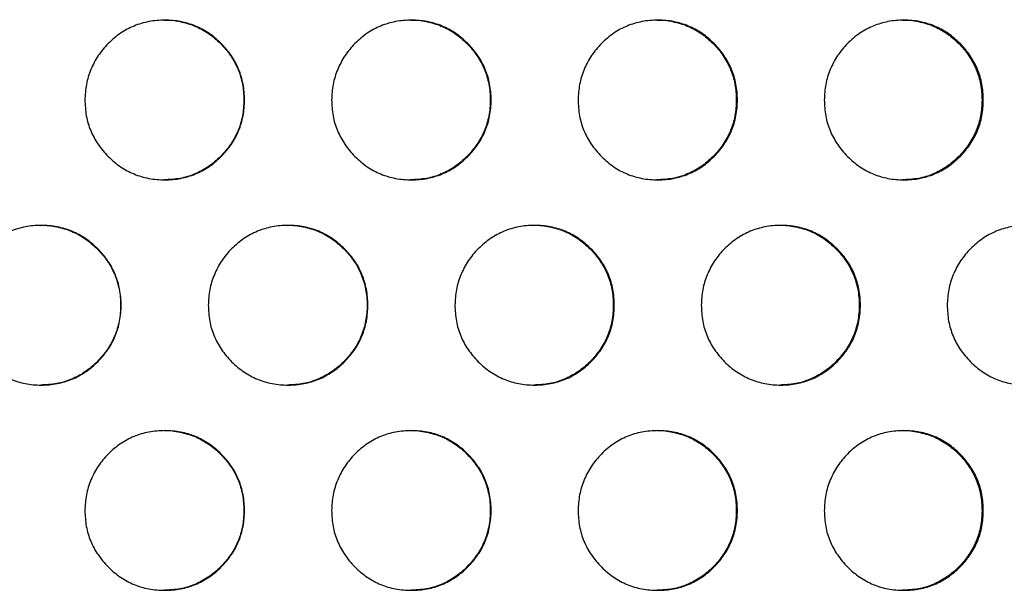
# Model space of a CAD drawing. Extents: x -64 to 328, y -9 to 434.
# Drawn here: x 164 to 170, y 200 to 203 of the extents above; entities that cross this region are included whole.
import ezdxf

# ---------------------------------------------------------------- set-up
doc = ezdxf.new("R2010")
doc.units = 0
doc.header["$LTSCALE"] = 0.125
doc.header["$MEASUREMENT"] = 0
doc.layers.add('CONTOUR', color=7, linetype='CONTINUOUS')

msp = doc.modelspace()

# ---------------------------------------------------------------- linework, layer by layer
at = {"layer": 'CONTOUR'}
for points, knots in [([(164.528, 202.5815), (164.5298, 202.6143), (164.5334, 202.6797), (164.5634, 202.7741), (164.6093, 202.8613), (164.6728, 202.9377), (164.7484, 203.0011), (164.8346, 203.0481), (164.9288, 203.0759), (165.0277, 203.0844), (165.1267, 203.0759), (165.2208, 203.048), (165.307, 203.0011), (165.383, 202.9371), (165.4469, 202.8611), (165.4938, 202.7748), (165.5216, 202.6806), (165.5301, 202.5815), (165.5216, 202.4824), (165.4938, 202.3882), (165.4469, 202.3019), (165.383, 202.2259), (165.307, 202.1619), (165.2207, 202.115), (165.1266, 202.0871), (165.0277, 202.0786), (164.9287, 202.0872), (164.8346, 202.115), (164.7484, 202.1619), (164.6724, 202.2259), (164.6084, 202.302), (164.5617, 202.3883), (164.5329, 202.4825), (164.5297, 202.5481), (164.528, 202.5815)], [0, 0, 0, 0, 0.031204, 0.062403, 0.093625, 0.124817, 0.15672, 0.187344, 0.217961, 0.249843, 0.28175, 0.312375, 0.342991, 0.374869, 0.406778, 0.437403, 0.468017, 0.499897, 0.531799, 0.562422, 0.593039, 0.624923, 0.656825, 0.687449, 0.718066, 0.74995, 0.781858, 0.812484, 0.843099, 0.874976, 0.906874, 0.937495, 0.968113, 1, 1, 1, 1]), ([(165.024, 203.0815), (165.024, 203.0815), (165.0573, 203.0846), (165.1231, 203.0745), (165.217, 203.0484), (165.3031, 203.001), (165.3791, 202.9372), (165.443, 202.8611), (165.4898, 202.7748), (165.5176, 202.6806), (165.5261, 202.5815), (165.5176, 202.4825), (165.4898, 202.3882), (165.443, 202.3019), (165.3791, 202.2259), (165.3031, 202.1618), (165.217, 202.1151), (165.123, 202.0864), (165.0576, 202.0832), (165.0242, 202.0815)], [0, 0, 0, 0, 0.000053, 0.063827, 0.125045, 0.18625, 0.24999, 0.3138, 0.375052, 0.436292, 0.500065, 0.563885, 0.625141, 0.686376, 0.750137, 0.813925, 0.875147, 0.936349, 1, 1, 1, 1]), ([(166.0725, 202.5815), (166.0743, 202.6143), (166.0779, 202.6797), (166.1078, 202.7741), (166.1537, 202.8613), (166.2171, 202.9377), (166.2927, 203.0011), (166.3788, 203.0481), (166.4728, 203.0759), (166.5717, 203.0844), (166.6705, 203.0759), (166.7646, 203.048), (166.8507, 203.0011), (166.9266, 202.9371), (166.9905, 202.8611), (167.0373, 202.7748), (167.0651, 202.6806), (167.0736, 202.5815), (167.0651, 202.4824), (167.0373, 202.3882), (166.9905, 202.3019), (166.9266, 202.2259), (166.8507, 202.1619), (166.7645, 202.115), (166.6705, 202.0871), (166.5717, 202.0786), (166.4728, 202.0872), (166.3788, 202.115), (166.2926, 202.1619), (166.2167, 202.2259), (166.1528, 202.302), (166.1061, 202.3883), (166.0774, 202.4825), (166.0741, 202.5481), (166.0725, 202.5815)], [0, 0, 0, 0, 0.031204, 0.062403, 0.093625, 0.124817, 0.15672, 0.187344, 0.217961, 0.249843, 0.28175, 0.312375, 0.342991, 0.374869, 0.406778, 0.437403, 0.468017, 0.499897, 0.531799, 0.562422, 0.593039, 0.624923, 0.656825, 0.687449, 0.718066, 0.74995, 0.781858, 0.812484, 0.843099, 0.874976, 0.906874, 0.937495, 0.968113, 1, 1, 1, 1]), ([(166.5667, 203.0815), (166.5667, 203.0815), (166.5999, 203.0846), (166.6656, 203.0745), (166.7595, 203.0484), (166.8455, 203.001), (166.9214, 202.9372), (166.9852, 202.8611), (167.032, 202.7748), (167.0598, 202.6806), (167.0683, 202.5815), (167.0597, 202.4825), (167.032, 202.3882), (166.9852, 202.3019), (166.9214, 202.2259), (166.8455, 202.1618), (166.7595, 202.1151), (166.6656, 202.0864), (166.6002, 202.0832), (166.5669, 202.0815)], [0, 0, 0, 0, 0.000053, 0.063827, 0.125045, 0.18625, 0.24999, 0.3138, 0.375052, 0.436292, 0.500065, 0.563885, 0.625141, 0.686376, 0.750137, 0.813925, 0.875147, 0.936349, 1, 1, 1, 1]), ([(167.6153, 202.5815), (167.6171, 202.6143), (167.6207, 202.6797), (167.6506, 202.7741), (167.6964, 202.8613), (167.7598, 202.9377), (167.8353, 203.0011), (167.9213, 203.0481), (168.0152, 203.0759), (168.1139, 203.0844), (168.2126, 203.0759), (168.3065, 203.048), (168.3925, 203.0011), (168.4683, 202.9371), (168.5321, 202.8611), (168.5789, 202.7748), (168.6066, 202.6806), (168.6151, 202.5815), (168.6066, 202.4824), (168.5789, 202.3882), (168.5321, 202.3019), (168.4683, 202.2259), (168.3925, 202.1619), (168.3065, 202.115), (168.2126, 202.0871), (168.1139, 202.0786), (168.0152, 202.0872), (167.9212, 202.115), (167.8352, 202.1619), (167.7594, 202.2259), (167.6955, 202.302), (167.6489, 202.3883), (167.6202, 202.4825), (167.617, 202.5481), (167.6153, 202.5815)], [0, 0, 0, 0, 0.031204, 0.062403, 0.093625, 0.124817, 0.15672, 0.187344, 0.217961, 0.249843, 0.28175, 0.312375, 0.342991, 0.374869, 0.406778, 0.437403, 0.468017, 0.499897, 0.531799, 0.562422, 0.593039, 0.624923, 0.656825, 0.687449, 0.718066, 0.74995, 0.781858, 0.812484, 0.843099, 0.874976, 0.906874, 0.937495, 0.968113, 1, 1, 1, 1]), ([(168.1076, 203.0815), (168.1076, 203.0815), (168.1407, 203.0846), (168.2064, 203.0745), (168.3001, 203.0484), (168.3861, 203.001), (168.4618, 202.9372), (168.5255, 202.8611), (168.5723, 202.7748), (168.6, 202.6806), (168.6085, 202.5815), (168.6, 202.4825), (168.5723, 202.3882), (168.5255, 202.3019), (168.4618, 202.2259), (168.386, 202.1618), (168.3001, 202.1151), (168.2063, 202.0864), (168.1411, 202.0832), (168.1078, 202.0815)], [0, 0, 0, 0, 0.000053, 0.063827, 0.125045, 0.18625, 0.24999, 0.3138, 0.375052, 0.436292, 0.500065, 0.563885, 0.625141, 0.686376, 0.750137, 0.813925, 0.875147, 0.936349, 1, 1, 1, 1]), ([(169.156, 202.5815), (169.1578, 202.6143), (169.1614, 202.6797), (169.1913, 202.7741), (169.237, 202.8613), (169.3003, 202.9377), (169.3756, 203.0011), (169.4615, 203.0481), (169.5553, 203.0759), (169.6538, 203.0844), (169.7524, 203.0759), (169.8461, 203.048), (169.932, 203.0011), (170.0077, 202.9371), (170.0713, 202.8611), (170.1181, 202.7748), (170.1457, 202.6806), (170.1542, 202.5815), (170.1457, 202.4824), (170.118, 202.3882), (170.0713, 202.3019), (170.0076, 202.2259), (169.932, 202.1619), (169.8461, 202.115), (169.7524, 202.0871), (169.6538, 202.0786), (169.5552, 202.0872), (169.4615, 202.115), (169.3756, 202.1619), (169.2999, 202.2259), (169.2361, 202.302), (169.1896, 202.3883), (169.1609, 202.4825), (169.1577, 202.5481), (169.156, 202.5815)], [0, 0, 0, 0, 0.031204, 0.062403, 0.093625, 0.124817, 0.15672, 0.187344, 0.217961, 0.249843, 0.28175, 0.312375, 0.342991, 0.374869, 0.406778, 0.437403, 0.468017, 0.499897, 0.531799, 0.562422, 0.593039, 0.624923, 0.656825, 0.687449, 0.718066, 0.74995, 0.781858, 0.812484, 0.843099, 0.874976, 0.906874, 0.937495, 0.968113, 1, 1, 1, 1]), ([(169.6462, 203.0815), (169.6462, 203.0815), (169.6793, 203.0846), (169.7449, 203.0745), (169.8384, 203.0484), (169.9242, 203.001), (169.9998, 202.9372), (170.0635, 202.8611), (170.1101, 202.7748), (170.1378, 202.6806), (170.1463, 202.5815), (170.1378, 202.4825), (170.1101, 202.3882), (170.0634, 202.3019), (169.9998, 202.2259), (169.9242, 202.1618), (169.8384, 202.1151), (169.7448, 202.0864), (169.6796, 202.0832), (169.6464, 202.0815)], [0, 0, 0, 0, 0.000053, 0.063827, 0.125045, 0.18625, 0.24999, 0.3138, 0.375052, 0.436292, 0.500065, 0.563885, 0.625141, 0.686376, 0.750137, 0.813925, 0.875147, 0.936349, 1, 1, 1, 1]), ([(163.7553, 201.296), (163.7571, 201.3287), (163.7607, 201.3942), (163.7907, 201.4885), (163.8367, 201.5757), (163.9002, 201.6522), (163.9758, 201.7156), (164.062, 201.7625), (164.1562, 201.7903), (164.2552, 201.7989), (164.3542, 201.7903), (164.4483, 201.7625), (164.5346, 201.7156), (164.6106, 201.6516), (164.6746, 201.5755), (164.7215, 201.4892), (164.7493, 201.395), (164.7578, 201.296), (164.7493, 201.1969), (164.7215, 201.1027), (164.6746, 201.0164), (164.6106, 200.9404), (164.5345, 200.8764), (164.4483, 200.8294), (164.3542, 200.8016), (164.2552, 200.7931), (164.1562, 200.8016), (164.062, 200.8295), (163.9758, 200.8764), (163.8997, 200.9404), (163.8357, 201.0164), (163.789, 201.1027), (163.7602, 201.1969), (163.757, 201.2625), (163.7553, 201.296)], [0, 0, 0, 0, 0.031204, 0.062403, 0.093625, 0.124817, 0.15672, 0.187344, 0.217961, 0.249843, 0.28175, 0.312375, 0.342991, 0.374869, 0.406778, 0.437403, 0.468017, 0.499897, 0.531799, 0.562422, 0.593039, 0.624923, 0.656825, 0.687449, 0.718066, 0.74995, 0.781858, 0.812484, 0.843099, 0.874976, 0.906874, 0.937495, 0.968113, 1, 1, 1, 1]), ([(164.2521, 201.796), (164.2522, 201.796), (164.2854, 201.799), (164.3512, 201.789), (164.4452, 201.7629), (164.5314, 201.7155), (164.6073, 201.6516), (164.6713, 201.5755), (164.7182, 201.4892), (164.746, 201.395), (164.7545, 201.296), (164.7459, 201.1969), (164.7181, 201.1027), (164.6713, 201.0164), (164.6073, 200.9404), (164.5314, 200.8763), (164.4452, 200.8296), (164.3512, 200.8009), (164.2857, 200.7976), (164.2524, 200.796)], [0, 0, 0, 0, 0.000053, 0.063827, 0.125045, 0.18625, 0.24999, 0.3138, 0.375052, 0.436292, 0.500065, 0.563885, 0.625141, 0.686376, 0.750137, 0.813925, 0.875147, 0.936349, 1, 1, 1, 1]), ([(165.3004, 201.296), (165.3022, 201.3287), (165.3058, 201.3942), (165.3358, 201.4885), (165.3817, 201.5757), (165.4452, 201.6522), (165.5208, 201.7156), (165.6069, 201.7625), (165.701, 201.7903), (165.7999, 201.7989), (165.8988, 201.7903), (165.9929, 201.7625), (166.079, 201.7156), (166.155, 201.6516), (166.2189, 201.5755), (166.2658, 201.4892), (166.2936, 201.395), (166.3021, 201.296), (166.2936, 201.1969), (166.2658, 201.1027), (166.2189, 201.0164), (166.155, 200.9404), (166.079, 200.8764), (165.9928, 200.8294), (165.8988, 200.8016), (165.7999, 200.7931), (165.701, 200.8016), (165.6069, 200.8295), (165.5207, 200.8764), (165.4447, 200.9404), (165.3807, 201.0164), (165.3341, 201.1027), (165.3053, 201.1969), (165.3021, 201.2625), (165.3004, 201.296)], [0, 0, 0, 0, 0.031204, 0.062403, 0.093625, 0.124817, 0.15672, 0.187344, 0.217961, 0.249843, 0.28175, 0.312375, 0.342991, 0.374869, 0.406778, 0.437403, 0.468017, 0.499897, 0.531799, 0.562422, 0.593039, 0.624923, 0.656825, 0.687449, 0.718066, 0.74995, 0.781858, 0.812484, 0.843099, 0.874976, 0.906874, 0.937495, 0.968113, 1, 1, 1, 1]), ([(165.7955, 201.796), (165.7956, 201.796), (165.8288, 201.799), (165.8945, 201.789), (165.9884, 201.7629), (166.0745, 201.7155), (166.1504, 201.6516), (166.2143, 201.5755), (166.2611, 201.4892), (166.2889, 201.395), (166.2974, 201.296), (166.2889, 201.1969), (166.2611, 201.1027), (166.2143, 201.0164), (166.1504, 200.9404), (166.0745, 200.8763), (165.9884, 200.8296), (165.8945, 200.8009), (165.8291, 200.7976), (165.7958, 200.796)], [0, 0, 0, 0, 0.0000526, 0.0638269, 0.1250446, 0.1862502, 0.2499898, 0.3138003, 0.3750525, 0.4362917, 0.500065, 0.563885, 0.6251408, 0.6863762, 0.7501373, 0.813925, 0.8751471, 0.9363486, 1, 1, 1, 1]), ([(166.8441, 201.296), (166.8459, 201.3287), (166.8495, 201.3942), (166.8795, 201.4885), (166.9253, 201.5757), (166.9887, 201.6522), (167.0642, 201.7156), (167.1503, 201.7625), (167.2443, 201.7903), (167.343, 201.7989), (167.4418, 201.7903), (167.5358, 201.7625), (167.6219, 201.7156), (167.6977, 201.6516), (167.7615, 201.5755), (167.8084, 201.4892), (167.8361, 201.395), (167.8446, 201.296), (167.8361, 201.1969), (167.8084, 201.1027), (167.7615, 201.0164), (167.6977, 200.9404), (167.6218, 200.8764), (167.5358, 200.8294), (167.4418, 200.8016), (167.343, 200.7931), (167.2442, 200.8016), (167.1502, 200.8295), (167.0642, 200.8764), (166.9883, 200.9404), (166.9244, 201.0164), (166.8777, 201.1027), (166.849, 201.1969), (166.8458, 201.2625), (166.8441, 201.296)], [0, 0, 0, 0, 0.031204, 0.062403, 0.093625, 0.124817, 0.15672, 0.187344, 0.217961, 0.249843, 0.28175, 0.312375, 0.342991, 0.374869, 0.406778, 0.437403, 0.468017, 0.499897, 0.531799, 0.562422, 0.593039, 0.624923, 0.656825, 0.687449, 0.718066, 0.74995, 0.781858, 0.812484, 0.843099, 0.874976, 0.906874, 0.937495, 0.968113, 1, 1, 1, 1]), ([(167.3374, 201.796), (167.3374, 201.796), (167.3706, 201.799), (167.4363, 201.789), (167.5301, 201.7629), (167.6161, 201.7155), (167.6918, 201.6516), (167.7556, 201.5755), (167.8024, 201.4892), (167.8302, 201.395), (167.8386, 201.296), (167.8301, 201.1969), (167.8024, 201.1027), (167.7556, 201.0164), (167.6918, 200.9404), (167.616, 200.8763), (167.53, 200.8296), (167.4362, 200.8009), (167.3709, 200.7976), (167.3376, 200.796)], [0, 0, 0, 0, 0.000053, 0.063827, 0.125045, 0.18625, 0.24999, 0.3138, 0.375052, 0.436292, 0.500065, 0.563885, 0.625141, 0.686376, 0.750137, 0.813925, 0.875147, 0.936349, 1, 1, 1, 1]), ([(168.386, 201.296), (168.3878, 201.3287), (168.3914, 201.3942), (168.4213, 201.4885), (168.467, 201.5757), (168.5303, 201.6522), (168.6058, 201.7156), (168.6917, 201.7625), (168.7855, 201.7903), (168.8842, 201.7989), (168.9828, 201.7903), (169.0766, 201.7625), (169.1626, 201.7156), (169.2383, 201.6516), (169.302, 201.5755), (169.3488, 201.4892), (169.3765, 201.395), (169.385, 201.296), (169.3765, 201.1969), (169.3488, 201.1027), (169.302, 201.0164), (169.2383, 200.9404), (169.1625, 200.8764), (169.0766, 200.8294), (168.9828, 200.8016), (168.8842, 200.7931), (168.7855, 200.8016), (168.6916, 200.8295), (168.6057, 200.8764), (168.5299, 200.9404), (168.4661, 201.0164), (168.4195, 201.1027), (168.3909, 201.1969), (168.3876, 201.2625), (168.386, 201.296)], [0, 0, 0, 0, 0.031204, 0.062403, 0.093625, 0.124817, 0.15672, 0.187344, 0.217961, 0.249843, 0.28175, 0.312375, 0.342991, 0.374869, 0.406778, 0.437403, 0.468017, 0.499897, 0.531799, 0.562422, 0.593039, 0.624923, 0.656825, 0.687449, 0.718066, 0.74995, 0.781858, 0.812484, 0.843099, 0.874976, 0.906874, 0.937495, 0.968113, 1, 1, 1, 1]), ([(168.8772, 201.796), (168.8772, 201.796), (168.9103, 201.799), (168.9759, 201.789), (169.0696, 201.7629), (169.1555, 201.7155), (169.2311, 201.6516), (169.2948, 201.5755), (169.3415, 201.4892), (169.3692, 201.395), (169.3777, 201.296), (169.3692, 201.1969), (169.3415, 201.1027), (169.2948, 201.0164), (169.2311, 200.9404), (169.1554, 200.8763), (169.0696, 200.8296), (168.9759, 200.8009), (168.9107, 200.7976), (168.8774, 200.796)], [0, 0, 0, 0, 0.000053, 0.063827, 0.125045, 0.18625, 0.24999, 0.3138, 0.375052, 0.436292, 0.500065, 0.563885, 0.625141, 0.686376, 0.750137, 0.813925, 0.875147, 0.936349, 1, 1, 1, 1]), ([(169.9254, 201.296), (169.9272, 201.3287), (169.9308, 201.3942), (169.9607, 201.4885), (170.0064, 201.5757), (170.0696, 201.6522), (170.1449, 201.7156), (170.2307, 201.7625), (170.3243, 201.7903), (170.4228, 201.7989), (170.5213, 201.7903), (170.6149, 201.7625), (170.7007, 201.7156), (170.7763, 201.6516), (170.8399, 201.5755), (170.8866, 201.4892), (170.9142, 201.395), (170.9227, 201.296), (170.9142, 201.1969), (170.8866, 201.1027), (170.8399, 201.0164), (170.7763, 200.9404), (170.7007, 200.8764), (170.6149, 200.8294), (170.5212, 200.8016), (170.4228, 200.7931), (170.3243, 200.8016), (170.2306, 200.8295), (170.1448, 200.8764), (170.0692, 200.9404), (170.0054, 201.0164), (169.959, 201.1027), (169.9303, 201.1969), (169.9271, 201.2625), (169.9254, 201.296)], [0, 0, 0, 0, 0.031204, 0.062403, 0.093625, 0.124817, 0.15672, 0.187344, 0.217961, 0.249843, 0.28175, 0.312375, 0.342991, 0.374869, 0.406778, 0.437403, 0.468017, 0.499897, 0.531799, 0.562422, 0.593039, 0.624923, 0.656825, 0.687449, 0.718066, 0.74995, 0.781858, 0.812484, 0.843099, 0.874976, 0.906874, 0.937495, 0.968113, 1, 1, 1, 1]), ([(164.528, 200.0105), (164.5298, 200.0432), (164.5334, 200.1087), (164.5634, 200.203), (164.6093, 200.2902), (164.6728, 200.3667), (164.7484, 200.43), (164.8346, 200.477), (164.9288, 200.5048), (165.0277, 200.5133), (165.1267, 200.5048), (165.2208, 200.477), (165.307, 200.4301), (165.383, 200.3661), (165.4469, 200.29), (165.4938, 200.2037), (165.5216, 200.1095), (165.5301, 200.0105), (165.5216, 199.9114), (165.4938, 199.8172), (165.4469, 199.7309), (165.383, 199.6548), (165.307, 199.5908), (165.2207, 199.5439), (165.1266, 199.5161), (165.0277, 199.5076), (164.9287, 199.5161), (164.8346, 199.5439), (164.7484, 199.5909), (164.6724, 199.6548), (164.6084, 199.7309), (164.5617, 199.8172), (164.5329, 199.9114), (164.5297, 199.977), (164.528, 200.0105)], [0, 0, 0, 0, 0.031204, 0.062403, 0.093625, 0.124817, 0.15672, 0.187344, 0.217961, 0.249843, 0.28175, 0.312375, 0.342991, 0.374869, 0.406778, 0.437403, 0.468017, 0.499897, 0.531799, 0.562422, 0.593039, 0.624923, 0.656825, 0.687449, 0.718066, 0.74995, 0.781858, 0.812484, 0.843099, 0.874976, 0.906874, 0.937495, 0.968113, 1, 1, 1, 1]), ([(165.024, 200.5105), (165.024, 200.5105), (165.0573, 200.5135), (165.1231, 200.5034), (165.217, 200.4773), (165.3031, 200.43), (165.3791, 200.3661), (165.443, 200.29), (165.4898, 200.2037), (165.5176, 200.1095), (165.5261, 200.0105), (165.5176, 199.9114), (165.4898, 199.8172), (165.443, 199.7309), (165.3791, 199.6548), (165.3031, 199.5908), (165.217, 199.5441), (165.123, 199.5154), (165.0576, 199.5121), (165.0242, 199.5105)], [0, 0, 0, 0, 0.0000526, 0.0638269, 0.1250446, 0.1862502, 0.2499898, 0.3138003, 0.3750525, 0.4362917, 0.500065, 0.563885, 0.6251408, 0.6863762, 0.7501373, 0.813925, 0.8751471, 0.9363486, 1, 1, 1, 1]), ([(166.0725, 200.0105), (166.0743, 200.0432), (166.0779, 200.1087), (166.1078, 200.203), (166.1537, 200.2902), (166.2171, 200.3667), (166.2927, 200.43), (166.3788, 200.477), (166.4728, 200.5048), (166.5717, 200.5133), (166.6705, 200.5048), (166.7646, 200.477), (166.8507, 200.4301), (166.9266, 200.3661), (166.9905, 200.29), (167.0373, 200.2037), (167.0651, 200.1095), (167.0736, 200.0105), (167.0651, 199.9114), (167.0373, 199.8172), (166.9905, 199.7309), (166.9266, 199.6548), (166.8507, 199.5908), (166.7645, 199.5439), (166.6705, 199.5161), (166.5717, 199.5076), (166.4728, 199.5161), (166.3788, 199.5439), (166.2926, 199.5909), (166.2167, 199.6548), (166.1528, 199.7309), (166.1061, 199.8172), (166.0774, 199.9114), (166.0741, 199.977), (166.0725, 200.0105)], [0, 0, 0, 0, 0.031204, 0.062403, 0.093625, 0.124817, 0.15672, 0.187344, 0.217961, 0.249843, 0.28175, 0.312375, 0.342991, 0.374869, 0.406778, 0.437403, 0.468017, 0.499897, 0.531799, 0.562422, 0.593039, 0.624923, 0.656825, 0.687449, 0.718066, 0.74995, 0.781858, 0.812484, 0.843099, 0.874976, 0.906874, 0.937495, 0.968113, 1, 1, 1, 1]), ([(166.5667, 200.5105), (166.5667, 200.5105), (166.5999, 200.5135), (166.6656, 200.5034), (166.7595, 200.4773), (166.8455, 200.43), (166.9214, 200.3661), (166.9852, 200.29), (167.032, 200.2037), (167.0598, 200.1095), (167.0683, 200.0105), (167.0597, 199.9114), (167.032, 199.8172), (166.9852, 199.7309), (166.9214, 199.6548), (166.8455, 199.5908), (166.7595, 199.5441), (166.6656, 199.5154), (166.6002, 199.5121), (166.5669, 199.5105)], [0, 0, 0, 0, 0.000053, 0.063827, 0.125045, 0.18625, 0.24999, 0.3138, 0.375052, 0.436292, 0.500065, 0.563885, 0.625141, 0.686376, 0.750137, 0.813925, 0.875147, 0.936349, 1, 1, 1, 1]), ([(167.6153, 200.0105), (167.6171, 200.0432), (167.6207, 200.1087), (167.6506, 200.203), (167.6964, 200.2902), (167.7598, 200.3667), (167.8353, 200.43), (167.9213, 200.477), (168.0152, 200.5048), (168.1139, 200.5133), (168.2126, 200.5048), (168.3065, 200.477), (168.3925, 200.4301), (168.4683, 200.3661), (168.5321, 200.29), (168.5789, 200.2037), (168.6066, 200.1095), (168.6151, 200.0105), (168.6066, 199.9114), (168.5789, 199.8172), (168.5321, 199.7309), (168.4683, 199.6548), (168.3925, 199.5908), (168.3065, 199.5439), (168.2126, 199.5161), (168.1139, 199.5076), (168.0152, 199.5161), (167.9212, 199.5439), (167.8352, 199.5909), (167.7594, 199.6548), (167.6955, 199.7309), (167.6489, 199.8172), (167.6202, 199.9114), (167.617, 199.977), (167.6153, 200.0105)], [0, 0, 0, 0, 0.031204, 0.062403, 0.093625, 0.124817, 0.15672, 0.187344, 0.217961, 0.249843, 0.28175, 0.312375, 0.342991, 0.374869, 0.406778, 0.437403, 0.468017, 0.499897, 0.531799, 0.562422, 0.593039, 0.624923, 0.656825, 0.687449, 0.718066, 0.74995, 0.781858, 0.812484, 0.843099, 0.874976, 0.906874, 0.937495, 0.968113, 1, 1, 1, 1]), ([(168.1076, 200.5105), (168.1076, 200.5105), (168.1407, 200.5135), (168.2064, 200.5034), (168.3001, 200.4773), (168.3861, 200.43), (168.4618, 200.3661), (168.5255, 200.29), (168.5723, 200.2037), (168.6, 200.1095), (168.6085, 200.0105), (168.6, 199.9114), (168.5723, 199.8172), (168.5255, 199.7309), (168.4618, 199.6548), (168.386, 199.5908), (168.3001, 199.5441), (168.2063, 199.5154), (168.1411, 199.5121), (168.1078, 199.5105)], [0, 0, 0, 0, 0.000053, 0.063827, 0.125045, 0.18625, 0.24999, 0.3138, 0.375052, 0.436292, 0.500065, 0.563885, 0.625141, 0.686376, 0.750137, 0.813925, 0.875147, 0.936349, 1, 1, 1, 1]), ([(169.156, 200.0105), (169.1578, 200.0432), (169.1614, 200.1087), (169.1913, 200.203), (169.237, 200.2902), (169.3003, 200.3667), (169.3756, 200.43), (169.4615, 200.477), (169.5553, 200.5048), (169.6538, 200.5133), (169.7524, 200.5048), (169.8461, 200.477), (169.932, 200.4301), (170.0077, 200.3661), (170.0713, 200.29), (170.1181, 200.2037), (170.1457, 200.1095), (170.1542, 200.0105), (170.1457, 199.9114), (170.118, 199.8172), (170.0713, 199.7309), (170.0076, 199.6548), (169.932, 199.5908), (169.8461, 199.5439), (169.7524, 199.5161), (169.6538, 199.5076), (169.5552, 199.5161), (169.4615, 199.5439), (169.3756, 199.5909), (169.2999, 199.6548), (169.2361, 199.7309), (169.1896, 199.8172), (169.1609, 199.9114), (169.1577, 199.977), (169.156, 200.0105)], [0, 0, 0, 0, 0.031204, 0.062403, 0.093625, 0.124817, 0.15672, 0.187344, 0.217961, 0.249843, 0.28175, 0.312375, 0.342991, 0.374869, 0.406778, 0.437403, 0.468017, 0.499897, 0.531799, 0.562422, 0.593039, 0.624923, 0.656825, 0.687449, 0.718066, 0.74995, 0.781858, 0.812484, 0.843099, 0.874976, 0.906874, 0.937495, 0.968113, 1, 1, 1, 1]), ([(169.6462, 200.5105), (169.6462, 200.5105), (169.6793, 200.5135), (169.7449, 200.5034), (169.8384, 200.4773), (169.9242, 200.43), (169.9998, 200.3661), (170.0635, 200.29), (170.1101, 200.2037), (170.1378, 200.1095), (170.1463, 200.0105), (170.1378, 199.9114), (170.1101, 199.8172), (170.0634, 199.7309), (169.9998, 199.6548), (169.9242, 199.5908), (169.8384, 199.5441), (169.7448, 199.5154), (169.6796, 199.5121), (169.6464, 199.5105)], [0, 0, 0, 0, 0.000053, 0.063827, 0.125045, 0.18625, 0.24999, 0.3138, 0.375052, 0.436292, 0.500065, 0.563885, 0.625141, 0.686376, 0.750137, 0.813925, 0.875147, 0.936349, 1, 1, 1, 1])]:
    msp.add_open_spline(points, degree=3, knots=knots, dxfattribs=at)

doc.saveas('drawing.dxf')
